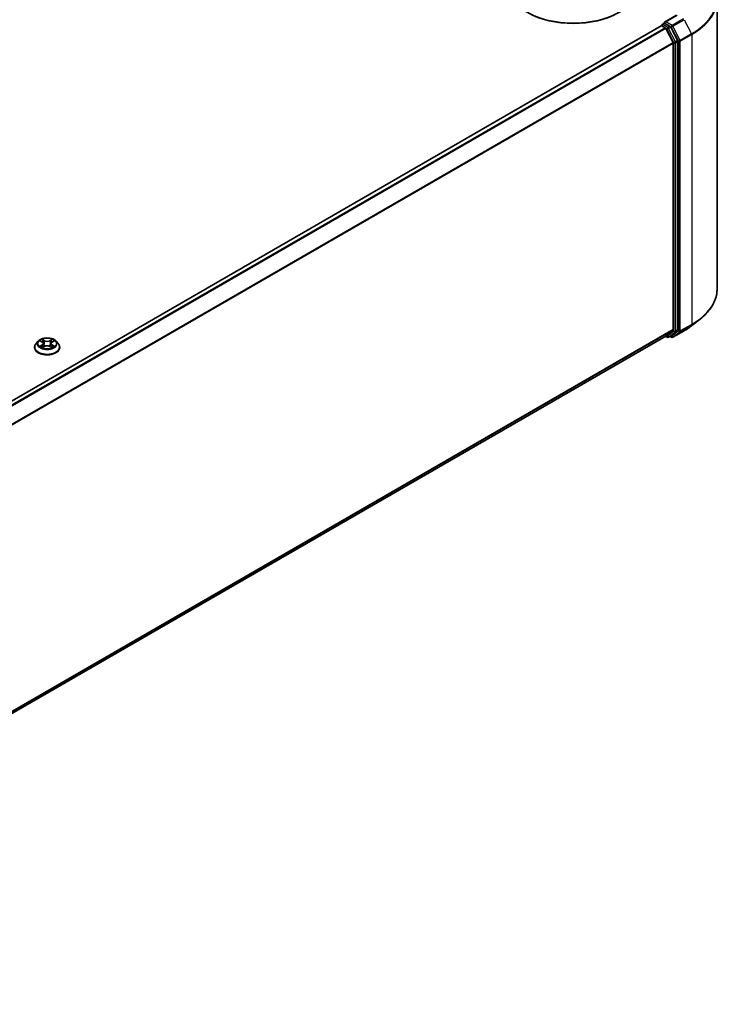
# Model space of a CAD drawing. Units: millimetres. Extents: x 0 to 8522, y 0 to 1967.
# Drawn here: x 120 to 138, y 76 to 101 of the extents above; entities that cross this region are included whole.
import ezdxf

# ---------------------------------------------------------------- set-up
doc = ezdxf.new("R2010")
doc.units = ezdxf.units.MM
doc.header["$LTSCALE"] = 0.666667
doc.layers.add('Visible (ISO)', color=7, linetype='Continuous', lineweight=35)
doc.layers.add('Visible Narrow (ISO)', color=7, linetype='Continuous', lineweight=25)

msp = doc.modelspace()

# ---------------------------------------------------------------- linework, layer by layer
at = {"layer": 'Visible (ISO)'}
for p, q in [((138.20285, 101.31395), (138.20285, 93.89446)), ((137.16604, 100.90359), (136.85867, 100.72614)), ((136.7732, 100.63143), (106.92637, 83.39935)), ((136.7801, 100.63297), (136.7801, 100.63431)), ((136.78987, 100.62978), (136.87311, 100.58172)), ((136.79677, 100.66318), (136.8528, 100.69553)), ((136.99875, 100.61805), (136.86844, 100.69328)), ((136.89122, 100.56147), (137.0751, 100.2005)), ((137.19296, 100.25212), (137.01686, 100.5978)), ((137.08057, 100.17992), (137.08057, 92.85116)), ((137.19842, 92.8449), (137.19842, 100.23154)), ((137.55971, 92.95732), (137.76982, 93.12365)), ((137.0751, 92.83689), (136.89122, 92.68826)), ((137.01686, 92.6883), (137.19296, 92.83063)), ((137.07048, 92.65551), (137.36118, 92.82335)), ((136.88978, 92.68727), (107.25042, 75.57498)), ((120.82495, 92.55639), (120.76983, 92.4949)), ((120.87893, 92.56315), (120.92624, 92.53486)), ((121.17938, 92.53486), (121.22669, 92.56315)), ((121.22669, 92.56316), (121.2267, 92.56317)), ((121.28068, 92.55639), (121.3358, 92.4949)), ((136.88097, 92.68218), (136.92709, 92.65555)), ((136.96042, 92.65555), (137.01542, 92.68731)), ((137.03715, 92.65551), (136.99875, 92.67768)), ((120.73059, 92.39677), (120.73059, 92.40046)), ((120.93491, 92.39469), (120.98418, 92.42216)), ((120.95537, 92.49601), (120.96448, 92.41118)), ((121.12145, 92.42216), (121.17072, 92.39469)), ((121.15025, 92.49601), (121.14115, 92.41118)), ((121.37504, 92.39677), (121.37504, 92.40046))]:
    msp.add_line(p, q, dxfattribs=at)
for centre, start, end in [((136.81344, 100.63431), 120, 180), ((136.94375, 92.68442), 240, 300), ((137.05381, 92.68438), 240, 300)]:
    msp.add_arc(centre, 0.03333, start, end, dxfattribs=at)
for centre, major_axis, start_param, end_param in [((134.51927, 101.65947), (1.66667, 0), 3.14159265, 6.28318531), ((134.51927, 101.64133), (1.64444, 0), 3.92699082, 5.49778714), ((136.78987, 100.60256), (-0.01667, 0.02887), 5.49778714, 6.28318531), ((136.89201, 100.70689), (-0.04714, 0), 4.71238898, 6.28318531), ((136.86844, 100.7205), (-0.01667, -0.02887), 5.49778714, 6.12363721), ((136.99875, 100.59083), (0.01667, -0.02887), 1.48013644, 2.35619449), ((136.87311, 100.5545), (0.01667, -0.02887), 1.48013644, 2.35619449), ((137.057, 100.19353), (0.01667, -0.02887), 0.78539816, 1.48013644), ((137.17485, 100.24515), (0.01667, -0.02887), 0.78539816, 1.48013644), ((137.057, 92.86477), (0.01667, -0.02887), 0.09065989, 0.78539816), ((137.17485, 92.85851), (0.01667, -0.02887), 0.09065989, 0.78539816), ((136.87311, 92.71613), (0.01667, -0.02887), 0, 0.09065989), ((136.99875, 92.71617), (0.01667, -0.02887), 0, 0.09065989)]:
    msp.add_ellipse(centre, major_axis=major_axis, ratio=0.57735027, start_param=start_param, end_param=end_param, dxfattribs=at)
for points, knots in [([(136.8528, 100.69553), (136.85423, 100.69636), (136.85663, 100.6968), (136.86226, 100.69613), (136.86545, 100.695), (136.86844, 100.69328)], [0.038953354, 0.038953354, 0.038953354, 0.038953354, 0.0503345484, 0.0503345484, 0.0617157428, 0.0617157428, 0.0617157428, 0.0617157428]), ([(138.20285, 93.89446), (138.20285, 93.83895), (138.19677, 93.78344), (138.17265, 93.67351), (138.1546, 93.61909), (138.10698, 93.51233), (138.07741, 93.45998), (138.00736, 93.35816), (137.96688, 93.30869), (137.87577, 93.21332), (137.82512, 93.16743), (137.76982, 93.12365)], [2.35619449, 2.35619449, 2.35619449, 2.35619449, 2.482221939, 2.482221939, 2.608249389, 2.608249389, 2.734276838, 2.734276838, 2.860304287, 2.860304287, 2.986331736, 2.986331736, 2.986331736, 2.986331736]), ([(137.36118, 92.82335), (137.37556, 92.83165), (137.38971, 92.84008), (137.41758, 92.8572), (137.4313, 92.86589), (137.45826, 92.88352), (137.47151, 92.89246), (137.49753, 92.91059), (137.51031, 92.91977), (137.53538, 92.93837), (137.54767, 92.94779), (137.55971, 92.95732)], [3.141592654, 3.141592654, 3.141592654, 3.141592654, 3.172644837, 3.172644837, 3.203697021, 3.203697021, 3.234749204, 3.234749204, 3.265801387, 3.265801387, 3.296853571, 3.296853571, 3.296853571, 3.296853571]), ([(121.28068, 92.55639), (121.26704, 92.5716), (121.24973, 92.58495), (121.20888, 92.60792), (121.18507, 92.61738), (121.13399, 92.63118), (121.10673, 92.63554), (121.05147, 92.6389), (121.02348, 92.63791), (120.96933, 92.6307), (120.94318, 92.62448), (120.8951, 92.60714), (120.8732, 92.59601), (120.84346, 92.5747), (120.83348, 92.56591), (120.82495, 92.55639)], [4.40455743, 4.40455743, 4.40455743, 4.40455743, 4.72557036, 4.72557036, 5.05999896, 5.05999896, 5.39307641, 5.39307641, 5.72438985, 5.72438985, 6.05612576, 6.05612576, 6.39010372, 6.39010372, 6.59101686, 6.59101686, 6.59101686, 6.59101686]), ([(120.88981, 92.55664), (120.88319, 92.56416), (120.87309, 92.56845), (120.86343, 92.57056), (120.86332, 92.57058), (120.86322, 92.57061)], [0.0019022161, 0.0019022161, 0.0019022161, 0.0019022161, 0.0320559737, 0.0320559737, 0.0323943032, 0.0323943032, 0.0323943032, 0.0323943032]), ([(120.86322, 92.57061), (120.86331, 92.57057), (120.86341, 92.57053), (120.8644, 92.57016), (120.8653, 92.5698), (120.86619, 92.56944)], [-0.03239430317, -0.03239430317, -0.03239430317, -0.03239430317, -0.03205597372, -0.03205597372, -0.02897275834, -0.02897275834, -0.02897275834, -0.02897275834]), ([(120.92489, 92.60574), (120.92485, 92.60578), (120.9248, 92.60582), (120.9247, 92.60591), (120.92463, 92.60597), (120.92457, 92.60603)], [-0.000230599076, -0.000230599076, -0.000230599076, -0.000230599076, 0, 0, 0.000338329447, 0.000338329447, 0.000338329447, 0.000338329447]), ([(120.92457, 92.60603), (120.92461, 92.60597), (120.92465, 92.6059), (120.92472, 92.6058), (120.92475, 92.60575), (120.92477, 92.60571)], [-0.000338329447, -0.000338329447, -0.000338329447, -0.000338329447, 0, 0, 0.000241517914, 0.000241517914, 0.000241517914, 0.000241517914]), ([(120.95537, 92.49601), (120.95505, 92.49903), (120.95435, 92.50203), (120.95227, 92.50787), (120.95088, 92.51071), (120.94748, 92.5162), (120.94546, 92.51883), (120.94086, 92.52386), (120.93829, 92.52625), (120.93263, 92.53077), (120.92955, 92.53289), (120.92624, 92.53486)], [3.988894173, 3.988894173, 3.988894173, 3.988894173, 4.130102476, 4.130102476, 4.271310779, 4.271310779, 4.412519082, 4.412519082, 4.553727385, 4.553727385, 4.694935688, 4.694935688, 4.694935688, 4.694935688]), ([(121.17938, 92.53486), (121.17608, 92.53289), (121.173, 92.53077), (121.16734, 92.52625), (121.16476, 92.52386), (121.16017, 92.51883), (121.15815, 92.5162), (121.15475, 92.51071), (121.15336, 92.50787), (121.15127, 92.50203), (121.15058, 92.49903), (121.15025, 92.49601)], [0.017453293, 0.017453293, 0.017453293, 0.017453293, 0.158661596, 0.158661596, 0.299869899, 0.299869899, 0.441078202, 0.441078202, 0.582286505, 0.582286505, 0.723494808, 0.723494808, 0.723494808, 0.723494808]), ([(121.16738, 92.58244), (121.17361, 92.59106), (121.17716, 92.59994), (121.18098, 92.6059), (121.18102, 92.60597), (121.18106, 92.60603)], [0, 0, 0, 0, 0.0320559737, 0.0320559737, 0.0323943032, 0.0323943032, 0.0323943032, 0.0323943032]), ([(121.18106, 92.60603), (121.18099, 92.60597), (121.18093, 92.60591), (121.18028, 92.60534), (121.1797, 92.60481), (121.17911, 92.60426)], [-0.03239430317, -0.03239430317, -0.03239430317, -0.03239430317, -0.03205597372, -0.03205597372, -0.02897275834, -0.02897275834, -0.02897275834, -0.02897275834]), ([(121.24241, 92.57061), (121.2423, 92.57058), (121.24219, 92.57056), (121.24201, 92.57052), (121.24193, 92.5705), (121.24186, 92.57049)], [-0.000338329447, -0.000338329447, -0.000338329447, -0.000338329447, 0, 0, 0.000241517914, 0.000241517914, 0.000241517914, 0.000241517914]), ([(121.24192, 92.57042), (121.24198, 92.57044), (121.24205, 92.57047), (121.24221, 92.57053), (121.24231, 92.57057), (121.24241, 92.57061)], [-0.000230599076, -0.000230599076, -0.000230599076, -0.000230599076, 0, 0, 0.000338329447, 0.000338329447, 0.000338329447, 0.000338329447]), ([(120.76983, 92.4949), (120.76487, 92.48937), (120.76031, 92.48364), (120.75209, 92.47183), (120.74843, 92.46575), (120.74207, 92.45329), (120.73938, 92.44691), (120.73502, 92.43391), (120.73337, 92.4273), (120.73115, 92.41394), (120.73059, 92.4072), (120.73059, 92.40046)], [0.307831551, 0.307831551, 0.307831551, 0.307831551, 0.403344874, 0.403344874, 0.498858196, 0.498858196, 0.594371519, 0.594371519, 0.689884841, 0.689884841, 0.785398163, 0.785398163, 0.785398163, 0.785398163]), ([(120.73059, 92.39677), (120.73059, 92.3769), (120.73583, 92.35708), (120.75615, 92.31912), (120.77158, 92.30105), (120.81144, 92.26828), (120.83619, 92.25371), (120.89218, 92.22994), (120.92344, 92.22075), (120.98917, 92.20866), (121.02362, 92.20574), (121.09231, 92.20639), (121.12655, 92.20995), (121.19147, 92.22323), (121.22215, 92.23296), (121.27692, 92.25779), (121.301, 92.27289), (121.33985, 92.30716), (121.35469, 92.32633), (121.37124, 92.36291), (121.37504, 92.37983), (121.37504, 92.39677)], [0.78539816, 0.78539816, 0.78539816, 0.78539816, 1.08510874, 1.08510874, 1.39751972, 1.39751972, 1.72201276, 1.72201276, 2.0477407, 2.0477407, 2.37249118, 2.37249118, 2.69684603, 2.69684603, 3.02168013, 3.02168013, 3.34747752, 3.34747752, 3.67139258, 3.67139258, 3.92699082, 3.92699082, 3.92699082, 3.92699082]), ([(120.86371, 92.42271), (120.86364, 92.42268), (120.86358, 92.42266), (120.86341, 92.4226), (120.86331, 92.42256), (120.86322, 92.42252)], [-0.000230599076, -0.000230599076, -0.000230599076, -0.000230599076, 0, 0, 0.000338329447, 0.000338329447, 0.000338329447, 0.000338329447]), ([(120.86322, 92.42252), (120.86332, 92.42255), (120.86343, 92.42257), (120.86362, 92.42261), (120.86369, 92.42262), (120.86377, 92.42264)], [-0.000338329447, -0.000338329447, -0.000338329447, -0.000338329447, 0, 0, 0.000241517914, 0.000241517914, 0.000241517914, 0.000241517914]), ([(120.9004, 92.41848), (120.90241, 92.41681), (120.90458, 92.41513), (120.90925, 92.41179), (120.91175, 92.41012), (120.91705, 92.40682), (120.91985, 92.4052), (120.92575, 92.40201), (120.92884, 92.40045), (120.93395, 92.39805), (120.93588, 92.39718), (120.93785, 92.39633)], [1.393323954, 1.393323954, 1.393323954, 1.393323954, 1.463469385, 1.463469385, 1.533614815, 1.533614815, 1.603760246, 1.603760246, 1.673905677, 1.673905677, 1.71478324, 1.71478324, 1.71478324, 1.71478324]), ([(120.93688, 92.39579), (120.93148, 92.39612), (120.92818, 92.39267), (120.92465, 92.38722), (120.92461, 92.38716), (120.92457, 92.3871)], [0.0024310368, 0.0024310368, 0.0024310368, 0.0024310368, 0.0320559737, 0.0320559737, 0.0323943032, 0.0323943032, 0.0323943032, 0.0323943032]), ([(120.92457, 92.3871), (120.92463, 92.38716), (120.9247, 92.38721), (120.92534, 92.38778), (120.92593, 92.38828), (120.92651, 92.38877)], [-0.03239430317, -0.03239430317, -0.03239430317, -0.03239430317, -0.03205597372, -0.03205597372, -0.02897275834, -0.02897275834, -0.02897275834, -0.02897275834]), ([(121.12145, 92.42216), (121.11403, 92.42629), (121.10561, 92.42971), (121.08748, 92.43491), (121.07776, 92.43669), (121.05789, 92.43846), (121.04774, 92.43846), (121.02786, 92.43669), (121.01815, 92.43491), (121.00001, 92.42971), (120.99159, 92.42629), (120.98418, 92.42216)], [4.72984227, 4.72984227, 4.72984227, 4.72984227, 5.03702022, 5.03702022, 5.34419817, 5.34419817, 5.65137612, 5.65137612, 5.95855407, 5.95855407, 6.26573201, 6.26573201, 6.26573201, 6.26573201]), ([(121.16777, 92.39633), (121.16975, 92.39718), (121.17167, 92.39805), (121.17679, 92.40045), (121.17988, 92.40201), (121.18578, 92.4052), (121.18858, 92.40682), (121.19388, 92.41012), (121.19637, 92.41179), (121.20104, 92.41513), (121.20322, 92.41681), (121.20522, 92.41848)], [2.99760574, 2.99760574, 2.99760574, 2.99760574, 3.038483303, 3.038483303, 3.108628734, 3.108628734, 3.178774165, 3.178774165, 3.248919596, 3.248919596, 3.319065027, 3.319065027, 3.319065027, 3.319065027]), ([(121.18073, 92.38738), (121.18078, 92.38735), (121.18082, 92.38731), (121.18093, 92.38721), (121.18099, 92.38716), (121.18106, 92.3871)], [-0.000230599076, -0.000230599076, -0.000230599076, -0.000230599076, 0, 0, 0.000338329447, 0.000338329447, 0.000338329447, 0.000338329447]), ([(121.18106, 92.3871), (121.18102, 92.38716), (121.18098, 92.38722), (121.18091, 92.38733), (121.18088, 92.38737), (121.18085, 92.38742)], [-0.000338329447, -0.000338329447, -0.000338329447, -0.000338329447, 0, 0, 0.000241517914, 0.000241517914, 0.000241517914, 0.000241517914]), ([(121.2146, 92.42289), (121.22116, 92.42413), (121.23193, 92.42473), (121.24219, 92.42257), (121.2423, 92.42255), (121.24241, 92.42252)], [0, 0, 0, 0, 0.0320559737, 0.0320559737, 0.0323943032, 0.0323943032, 0.0323943032, 0.0323943032]), ([(121.24241, 92.42252), (121.24231, 92.42256), (121.24221, 92.4226), (121.24123, 92.42297), (121.24033, 92.42329), (121.23943, 92.4236)], [-0.03239430317, -0.03239430317, -0.03239430317, -0.03239430317, -0.03205597372, -0.03205597372, -0.02897275834, -0.02897275834, -0.02897275834, -0.02897275834]), ([(121.37504, 92.40046), (121.37504, 92.4072), (121.37448, 92.41394), (121.37226, 92.4273), (121.3706, 92.43391), (121.36625, 92.44691), (121.36356, 92.45329), (121.3572, 92.46575), (121.35353, 92.47183), (121.34532, 92.48364), (121.34076, 92.48937), (121.3358, 92.4949)], [3.926990817, 3.926990817, 3.926990817, 3.926990817, 4.022504139, 4.022504139, 4.118017462, 4.118017462, 4.213530784, 4.213530784, 4.309044107, 4.309044107, 4.404557429, 4.404557429, 4.404557429, 4.404557429])]:
    msp.add_open_spline(points, degree=3, knots=knots, dxfattribs=at)
for points in [[(120.86619, 92.56944), (120.87052, 92.56767), (120.87486, 92.56559), (120.87894, 92.56316)], [(121.17911, 92.60426), (121.17362, 92.59913), (121.16803, 92.59279), (121.16176, 92.58669)], [(120.92651, 92.38877), (120.92926, 92.39107), (120.93203, 92.39309), (120.9349, 92.3947)], [(121.23943, 92.4236), (121.23101, 92.4265), (121.22249, 92.42831), (121.21608, 92.42952)]]:
    msp.add_open_spline(points, degree=3, dxfattribs=at)
at = {"layer": 'Visible Narrow (ISO)'}
for p, q in [((136.89201, 100.73411), (137.1827, 100.90194)), ((136.78987, 100.62978), (106.93615, 83.39373)), ((136.81344, 100.66153), (136.86844, 100.69328)), ((136.94375, 100.58629), (136.81344, 100.66153)), ((137.05381, 100.64069), (136.89201, 100.73411)), ((136.99875, 100.61805), (136.94375, 100.58629)), ((136.99875, 100.61805), (137.03024, 100.59986)), ((137.34451, 100.80852), (137.05381, 100.64069)), ((137.07192, 100.62044), (137.36262, 100.78828)), ((137.25581, 100.25947), (137.07192, 100.62044)), ((137.36262, 100.78828), (137.54651, 100.4273)), ((136.87311, 100.58172), (107.0194, 83.34567)), ((136.89122, 100.56147), (107.04598, 83.33032)), ((136.89068, 100.5625), (136.92018, 100.54547)), ((136.92018, 100.54547), (137.09628, 100.19979)), ((136.96186, 100.56605), (137.01686, 100.5978)), ((137.13796, 100.22037), (136.96186, 100.56605)), ((137.03024, 100.59986), (137.21413, 100.23889)), ((137.54651, 100.4273), (137.25581, 100.25947)), ((137.26127, 100.23889), (137.55197, 100.40673)), ((137.55197, 100.40673), (137.55197, 92.98724)), ((137.0751, 100.2005), (107.2409, 82.97572)), ((137.08057, 100.17992), (107.24947, 82.95693)), ((137.09628, 100.19979), (137.09628, 92.81315)), ((137.19296, 100.25212), (137.13796, 100.22037)), ((137.14342, 100.19979), (137.19842, 100.23154)), ((137.14342, 92.81315), (137.14342, 100.19979)), ((137.21413, 100.23889), (137.21413, 92.81941)), ((137.26127, 92.81941), (137.26127, 100.23889)), ((137.08057, 92.85116), (107.25042, 75.62872)), ((137.0751, 92.83689), (107.25042, 75.6176)), ((137.09628, 92.81315), (136.92018, 92.67081)), ((136.96186, 92.65654), (137.13796, 92.79888)), ((137.21413, 92.81941), (137.03024, 92.67077)), ((137.36262, 92.82434), (137.07192, 92.6565)), ((137.07192, 92.6565), (137.25581, 92.80514)), ((137.13796, 92.79888), (137.19296, 92.83063)), ((137.19842, 92.8449), (137.14342, 92.81315)), ((137.25581, 92.80514), (137.54651, 92.97297)), ((137.55197, 92.98724), (137.26127, 92.81941)), ((137.36262, 92.82434), (137.54651, 92.97297)), ((136.89122, 92.68826), (107.25042, 75.57514)), ((120.86322, 92.57061), (120.92339, 92.53463)), ((120.98688, 92.57128), (120.92457, 92.60603)), ((120.94386, 92.58669), (120.98304, 92.56485)), ((120.97743, 92.48617), (120.95753, 92.55796)), ((120.98304, 92.56485), (120.97743, 92.48617)), ((121.18106, 92.60603), (121.11874, 92.57128)), ((121.12259, 92.56485), (121.16176, 92.58669)), ((121.12259, 92.56485), (121.12819, 92.48617)), ((121.14809, 92.55796), (121.12819, 92.48617)), ((121.18223, 92.53463), (121.24241, 92.57061)), ((136.92018, 92.67081), (136.89068, 92.68785)), ((137.01686, 92.6883), (136.96186, 92.65654)), ((137.03024, 92.67077), (137.00851, 92.68332)), ((120.92339, 92.4585), (120.86322, 92.42252)), ((120.88954, 92.42952), (120.92737, 92.45214)), ((120.90961, 92.41158), (120.90564, 92.41798)), ((120.92457, 92.3871), (120.98688, 92.42184)), ((120.92737, 92.45214), (120.93128, 92.39931)), ((120.93162, 92.39471), (120.93162, 92.39469)), ((120.93176, 92.39276), (120.93176, 92.39276)), ((121.11874, 92.42184), (121.18106, 92.3871)), ((121.17386, 92.39276), (121.17386, 92.39276)), ((121.17401, 92.39471), (121.17401, 92.39469)), ((121.17825, 92.45214), (121.17435, 92.39931)), ((121.17825, 92.45214), (121.21608, 92.42952)), ((121.24241, 92.42252), (121.18223, 92.4585)), ((121.19999, 92.41798), (121.19602, 92.41158))]:
    msp.add_line(p, q, dxfattribs=at)
for centre, major_axis, ratio, start_param, end_param in [((135.98062, 101.33137), (2.2145, 0), 0.57735027, 5.49778714, 6.91332255), ((135.98062, 101.31395), (2.22222, 0), 0.57735027, 5.49778714, 6.28318531), ((136.81344, 100.63431), (-0.03333, 0), 0.57735027, 0, 0.07012361), ((136.81344, 100.63431), (0.01667, 0.02887), 0.57735027, 0.78539816, 2.06167901), ((136.81344, 100.63431), (-0.01667, 0.02887), 0.57735027, 5.49778714, 6.28318531), ((137.05381, 100.61347), (0.01667, 0.02887), 0.57735027, 0.78539816, 2.35619449), ((137.05381, 100.61347), (-0.0297, -0.01513), 0.07392213, 0.61742098, 2.18821731), ((137.05381, 100.61347), (-0.01667, 0.02887), 0.57735027, 4.62172909, 5.49778714), ((136.94375, 100.55908), (0.01667, 0.02887), 0.57735027, 0.78539816, 2.35619449), ((136.94375, 100.55908), (-0.0297, -0.01513), 0.07392213, 0.61742098, 2.18821731), ((136.94375, 100.55908), (-0.01667, 0.02887), 0.57735027, 4.62172909, 5.49778714), ((137.5284, 100.42034), (-0.01667, 0.02887), 0.57735027, 3.92699082, 4.62172909), ((137.11985, 100.2134), (0.0297, 0.01513), 0.07392213, 3.75901364, 5.32980996), ((137.11985, 100.2134), (-0.03333, 0), 0.57735027, 0.78539816, 2.35619449), ((137.11985, 100.2134), (-0.01667, 0.02887), 0.57735027, 3.92699082, 4.62172909), ((137.2377, 100.2525), (0.0297, 0.01513), 0.07392213, 3.75901364, 5.32980996), ((137.2377, 100.2525), (-0.03333, 0), 0.57735027, 0.78539816, 2.35619449), ((137.2377, 100.2525), (-0.01667, 0.02887), 0.57735027, 3.92699082, 4.62172909), ((135.98062, 93.89446), (2.22222, 0), 0.57735027, 5.49778714, 6.28318531), ((135.98062, 93.87704), (2.2145, 0), 0.57735027, 5.49778714, 5.65304806), ((137.11985, 92.82676), (0.03333, 0), 0.57735027, 3.92699082, 5.49778714), ((137.11985, 92.82676), (0.02095, -0.02592), 0.8131434, 4.58504495, 6.15584128), ((137.11985, 92.82676), (0.01667, -0.02887), 0.57735027, 0.09065989, 0.78539816), ((137.2377, 92.83302), (0.03333, 0), 0.57735027, 3.92699082, 5.49778714), ((137.2377, 92.83302), (0.02095, -0.02592), 0.8131434, 4.58504495, 6.15584128), ((137.2377, 92.83302), (0.01667, -0.02887), 0.57735027, 0.09065989, 0.78539816), ((137.34451, 92.85222), (0.01667, -0.02887), 0.57735027, 0, 0.09065989), ((135.98062, 93.62224), (-1.95444, 0), 0.57735027, 2.35619449, 2.51145541), ((137.5284, 93.00085), (0.01667, -0.02887), 0.57735027, 0.09065989, 0.78539816), ((121.05281, 92.48831), (-0.25657, 0), 0.57735027, 5.8056187, 9.90234457), ((121.05281, 92.49656), (-0.2289, 0), 0.57735027, 5.30710262, 5.68847167), ((121.05281, 92.47137), (0.17913, 0), 0.57735027, 2.17629431, 2.42062218), ((120.92339, 92.53009), (0.00285, 0.00477), 0.58733849, 0, 0.79427846), ((120.85512, 92.49656), (0.09491, 0), 0.57735027, 5.51524044, 7.05113018), ((120.94002, 92.58478), (-0.00454, -0.00321), 0.18497367, 1.04331702, 2.43849919), ((120.92537, 92.56168), (-0.02352, 0.047), 0.54762693, 4.3686132, 4.98386908), ((120.95369, 92.55605), (-0.00535, -0.00148), 0.22291783, 3.85158054, 5.20700366), ((120.98688, 92.56675), (-0.00271, -0.00485), 0.56718618, 3.91841516, 5.40194502), ((121.05281, 92.60656), (0.10044, 0), 0.57735027, 3.94444411, 5.48033385), ((121.05281, 92.6107), (-0.09491, 0), 0.57735027, 0.80285146, 2.3387412), ((121.11874, 92.56675), (0.00271, -0.00485), 0.56718618, 0.88124028, 2.36477015), ((121.25051, 92.49656), (-0.09491, 0), 0.57735027, 5.51524044, 7.05113018), ((121.18025, 92.56168), (0.02352, 0.047), 0.54762693, 1.29931623, 1.91457211), ((121.15194, 92.55605), (-0.00535, 0.00148), 0.22291783, 4.2177743, 5.57319742), ((121.05281, 92.47137), (0.17913, 0), 0.57735027, 0.72097047, 0.96529834), ((121.16561, 92.58478), (-0.00454, 0.00321), 0.18497367, 0.70309346, 2.09827563), ((121.18223, 92.53009), (-0.00285, 0.00477), 0.58733849, 5.48890685, 6.28318531), ((121.05281, 92.49656), (-0.2289, 0), 0.57735027, 3.7363063, 4.11767534), ((136.94375, 92.68442), (-0.01667, -0.02887), 0.57735027, 5.49778714, 6.28318531), ((136.94375, 92.68442), (0.02095, -0.02592), 0.8131434, 4.58504495, 6.15584128), ((136.94375, 92.68442), (0.01667, -0.02887), 0.57735027, 0, 0.09065989), ((137.05381, 92.68438), (0.02095, -0.02592), 0.8131434, 4.58504495, 6.15584128), ((137.05381, 92.68438), (-0.01667, -0.02887), 0.57735027, 5.49778714, 6.28318531), ((137.05381, 92.68438), (0.01667, -0.02887), 0.57735027, 0, 0.09065989), ((121.05281, 92.41035), (-0.31863, 0), 0.57735027, 5.8056187, 9.90234457), ((121.05281, 92.40046), (-0.32222, 0), 0.57735027, 0, 3.14159265), ((121.05281, 92.39677), (0.32222, 0), 0.57735027, 3.14159265, 6.28318531), ((121.05281, 92.49656), (0.2289, 0), 0.57735027, 3.7363063, 4.11767534), ((120.89353, 92.4277), (-0.00107, -0.00545), 0.77975364, 4.52690487, 5.92208704), ((120.87653, 92.38632), (0.01752, 0.04183), 0.71221962, 5.81360232, 6.4288582), ((120.90962, 92.41615), (-0.00472, -0.00293), 0.72973605, 5.16344533, 5.77548257), ((120.92339, 92.45396), (0.00285, -0.00477), 0.58733849, 0.86378433, 2.3473142), ((120.85512, 92.49242), (0.10044, 0), 0.57735027, 5.51524044, 6.34508866), ((120.97359, 92.48426), (-0.00535, -0.00148), 0.22288452, 3.85157383, 5.20261978), ((120.98688, 92.41731), (-0.00271, 0.00485), 0.56718618, 5.5063628, 6.28318531), ((121.05281, 92.38243), (0.09491, 0), 0.57735027, 0.80285146, 2.3387412), ((121.11874, 92.41731), (0.00271, 0.00485), 0.56718618, 0, 0.7768225), ((121.13204, 92.48426), (-0.00535, 0.00148), 0.22288452, 4.22215818, 5.57320413), ((121.25051, 92.49242), (-0.10044, 0), 0.57735027, 6.22128195, 7.05113018), ((121.18223, 92.45396), (-0.00285, -0.00477), 0.58733849, 3.93587111, 5.41940097), ((121.05281, 92.49656), (0.2289, 0), 0.57735027, 5.30710262, 5.68847167), ((121.2291, 92.38632), (-0.01752, 0.04183), 0.71221962, 6.13751241, 6.75276829), ((121.19601, 92.41615), (-0.00472, 0.00293), 0.72973605, 3.64929539, 4.26133263), ((121.2121, 92.4277), (0.00107, -0.00545), 0.77975364, 0.36109827, 1.75628044)]:
    msp.add_ellipse(centre, major_axis=major_axis, ratio=ratio, start_param=start_param, end_param=end_param, dxfattribs=at)
msp.add_ellipse((121.05281, 92.49656), major_axis=(-0.23794, 0), ratio=0.57735027, dxfattribs=at)
for points in [[(120.92477, 92.60571), (120.92852, 92.59981), (120.93206, 92.591), (120.93825, 92.58244)], [(120.94386, 92.58669), (120.93698, 92.59339), (120.93092, 92.60039), (120.92489, 92.60574)], [(120.93825, 92.58244), (120.94388, 92.57465), (120.94831, 92.56556), (120.95086, 92.5564)], [(120.95086, 92.5564), (120.9575, 92.53247), (120.96413, 92.50854), (120.97078, 92.48462)], [(121.13485, 92.48462), (121.14149, 92.50854), (121.14813, 92.53247), (121.15477, 92.5564)], [(121.15477, 92.5564), (121.15732, 92.56556), (121.16174, 92.57465), (121.16738, 92.58244)], [(121.24186, 92.57049), (121.23237, 92.56838), (121.22238, 92.5641), (121.21581, 92.55664)], [(121.2267, 92.56317), (121.23156, 92.56606), (121.2368, 92.56846), (121.24192, 92.57042)], [(120.88954, 92.42952), (120.88251, 92.42819), (120.87291, 92.42614), (120.86371, 92.42271)], [(120.86377, 92.42264), (120.87386, 92.42472), (120.88452, 92.42412), (120.89102, 92.42289)], [(120.89102, 92.42289), (120.89449, 92.42224), (120.89766, 92.42074), (120.90039, 92.41847)], [(120.97078, 92.48462), (120.97638, 92.46444), (120.98289, 92.44464), (120.9907, 92.42549)], [(120.99598, 92.4278), (120.98874, 92.44675), (120.98267, 92.46629), (120.97743, 92.48617)], [(121.12819, 92.48617), (121.12296, 92.46629), (121.11688, 92.44675), (121.10964, 92.4278)], [(121.11493, 92.42549), (121.12274, 92.44464), (121.12925, 92.46444), (121.13485, 92.48462)], [(121.18085, 92.38742), (121.1774, 92.39272), (121.17411, 92.39612), (121.16875, 92.39579)], [(121.17073, 92.3947), (121.17416, 92.39277), (121.17745, 92.39026), (121.18073, 92.38738)], [(121.20523, 92.41847), (121.20797, 92.42074), (121.21114, 92.42224), (121.2146, 92.42289)]]:
    msp.add_open_spline(points, degree=3, dxfattribs=at)

doc.saveas('drawing.dxf')
